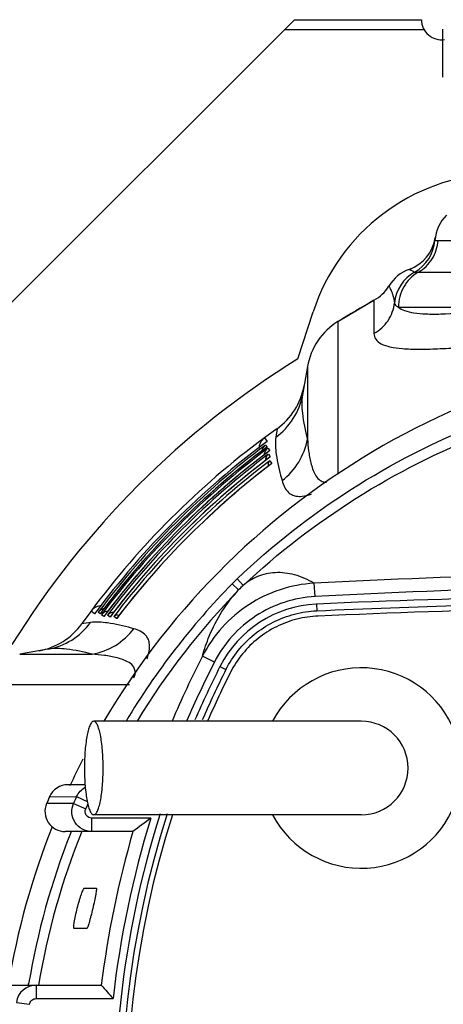
# Model space of a CAD drawing. Units: millimetres. Extents: x 17 to 1182, y 20 to 820.
# Drawn here: x 127 to 159, y 132 to 206 of the extents above; entities that cross this region are included whole.
import ezdxf

# ---------------------------------------------------------------- set-up
doc = ezdxf.new("R2010")
doc.units = ezdxf.units.MM
doc.layers.add('细实线', color=7, linetype='Continuous')

msp = doc.modelspace()

# ---------------------------------------------------------------- linework, layer by layer
at = {"layer": '细实线'}
for p, q in [((147.754, 205.703), (112.618, 170.568)), ((147.743, 205.703), (157.253, 205.703)), ((157.454, 204.953), (147.003, 204.953)), ((158.853, 201.403), (158.853, 205.003)), ((158.262, 189.194), (158.262, 189.194)), ((158.37, 189.185), (158.506, 189.185)), ((158.506, 189.185), (166.989, 189.185)), ((157.021, 186.806), (166.023, 186.806)), ((151.009, 183.118), (153.706, 184.703)), ((153.706, 184.703), (153.706, 182.224)), ((155.528, 184.203), (165.052, 184.203)), ((148.011, 180.319), (149.155, 183.838)), ((151.009, 183.118), (151.009, 171.687)), ((148.73, 179.743), (148.359, 177.637)), ((148.73, 179.743), (148.73, 174.322)), ((146.444, 175.09), (145.509, 174.41)), ((146.455, 175.098), (146.365, 174.458)), ((145.509, 174.41), (145.716, 174.141)), ((145.691, 174.123), (145.716, 174.141)), ((145.598, 173.872), (145.709, 173.727)), ((145.682, 173.708), (145.709, 173.727)), ((145.778, 173.637), (145.917, 173.457)), ((145.806, 173.182), (145.953, 172.99)), ((145.884, 173.433), (145.917, 173.457)), ((145.919, 172.702), (146.074, 172.5)), ((145.927, 172.972), (145.953, 172.99)), ((146.055, 172.487), (146.074, 172.5)), ((146.779, 171.388), (146.828, 171.21)), ((143.587, 163.033), (143.106, 163.495)), ((149.298, 162.532), (149.243, 163.528)), ((132.547, 161.447), (131.867, 160.513)), ((132.816, 161.241), (132.547, 161.447)), ((149.383, 161.972), (149.406, 161.973)), ((149.406, 161.973), (149.428, 161.473)), ((132.834, 161.266), (132.816, 161.241)), ((133.229, 161.247), (133.085, 161.358)), ((133.248, 161.274), (133.229, 161.247)), ((133.5, 161.04), (133.319, 161.178)), ((133.523, 161.073), (133.5, 161.04)), ((133.966, 161.003), (133.774, 161.151)), ((133.985, 161.029), (133.966, 161.003)), ((134.456, 160.883), (134.255, 161.037)), ((134.469, 160.901), (134.456, 160.883)), ((132.499, 160.591), (131.859, 160.501)), ((135.747, 160.129), (135.569, 160.178)), ((129.32, 158.598), (127.214, 158.226)), ((127.214, 158.226), (132.634, 158.226)), ((141.771, 157.631), (140.881, 158.086)), ((142.19, 157.301), (142.636, 157.076)), ((123.839, 155.948), (135.416, 155.947)), ((152.753, 153.203), (132.753, 153.203)), ((132.104, 148.453), (130.818, 148.453)), ((129.443, 147.555), (129.447, 147.555)), ((129.447, 147.555), (131.472, 147.571)), ((131.472, 147.571), (132.269, 147.208)), ((129.523, 147.044), (129.222, 147.042)), ((131.241, 147.057), (129.523, 147.044)), ((131.241, 147.057), (132.149, 146.654)), ((132.61, 144.953), (132.61, 145.953)), ((137.023, 145.953), (132.61, 145.953)), ((152.753, 146.203), (132.753, 146.203)), ((135.677, 144.953), (130.602, 144.953)), ((135.682, 144.955), (135.677, 144.953)), ((132.029, 140.703), (132.935, 140.703)), ((132.226, 137.703), (131.274, 137.703)), ((126.586, 133.453), (133.305, 133.453)), ((127.864, 133.453), (127.883, 133.568)), ((128.446, 133.453), (128.446, 132.453)), ((133.305, 133.453), (133.312, 133.45)), ((126.964, 132.164), (127.947, 132.023)), ((128.446, 132.453), (134.197, 132.453))]:
    msp.add_line(p, q, dxfattribs=at)
for centre, radius, start, end in [((158.753, 205.703), 1.5, 180, 278.87809), ((163.421, 179.203), 15, 92.33433, 162), ((161.253, 188.96), 3, 135.00157, 175.53464), ((155.318, 189.839), 3, 290.05279, 351.57678), ((155.272, 189.427), 2.999, 299.45042, 355.54337), ((157.375, 184.203), 3, 110.05281, 148.61343), ((158.222, 184.203), 3, 119.45972, 174.17663), ((152.253, 187.328), 3, 298.95529, 328.61342), ((182.753, 132.203), 60, 118.95529, 121.94299), ((153.654, 178.875), 5, 121.94299, 170), ((182.753, 124.203), 57.154, 90, 149.4865), ((182.753, 124.203), 66, 121.76229, 148.23771), ((143.446, 178.503), 4.989, 305.81612, 349.99683), ((143.552, 179.169), 5, 305.49652, 349.97677), ((182.753, 124.203), 62.513, 126.56882, 143.43117), ((182.753, 124.203), 62.173, 126.56335, 143.43665), ((146.104, 173.608), 0.999, 140.35304, 166.77103), ((146.105, 173.607), 1, 128.58885, 140.35759), ((146.106, 173.606), 1.001, 130.3407, 140.34694), ((146.104, 173.608), 0.998, 128.55822, 130.32607), ((143.82, 175.186), 4.986, 307.10871, 350.02572), ((182.753, 124.203), 62.028, 126.79873, 143.20127), ((182.753, 124.203), 61.846, 126.79664, 143.20336), ((182.753, 124.203), 61.847, 126.8268, 143.1732), ((182.753, 124.203), 61.732, 126.79533, 143.20467), ((182.753, 124.203), 61.505, 126.7927, 143.2073), ((182.753, 124.203), 61.506, 126.82999, 143.17001), ((182.753, 124.203), 61.352, 127.02922, 142.97078), ((146.108, 173.607), 1.002, 166.76848, 179.03119), ((146.136, 172.793), 0.511, 130.32991, 139.34742), ((182.753, 124.203), 61.11, 127.02734, 142.97266), ((182.753, 124.203), 61.111, 127.05681, 142.94319), ((182.753, 124.203), 60.901, 127.21636, 142.78364), ((182.753, 124.203), 60.646, 127.21517, 142.78483), ((182.753, 124.203), 60.647, 127.2352, 142.76478), ((182.072, -458.184), 622.578, 89.937276, 93.022606), ((153.76, 153.082), 14.898, 133.65378, 135.65507), ((183.429, 124.116), 56.362, 135.67925, 148.90949), ((183.702, 124.12), 55.887, 135.8723, 148.62599), ((150.773, 156.057), 10.015, 133.12727, 135.8519), ((182.381, -450.057), 613.481, 89.965265, 93.091338), ((182.609, -592.648), 755.351, 89.989041, 92.519374), ((133.35, 160.851), 1, 129.64242, 141.41115), ((133.348, 160.853), 0.998, 139.67336, 141.44164), ((133.35, 160.851), 1.001, 129.65322, 139.65874), ((133.349, 160.852), 0.999, 103.23303, 129.64693), ((133.35, 160.849), 1.002, 90.97761, 103.23644), ((149.787, 153.476), 8.506, 92.72607, 153.09189), ((134.163, 160.82), 0.511, 130.65258, 139.67009), ((127.788, 163.405), 5, 280.0231, 324.50348), ((128.453, 163.511), 4.989, 280.00317, 324.18388), ((131.77, 163.137), 4.986, 279.97431, 322.89134), ((207.154, 124.253), 74.409, 152.95533, 157.1018), ((207.185, 124.229), 73.449, 152.95052, 156.75994), ((207.816, 124.203), 73.5, 153.23625, 156.67978), ((207.816, 124.203), 73, 153.23627, 156.50939), ((149.741, 153.493), 8.457, 153.05429, 153.2363), ((152.753, 149.703), 7.5, 21.03947, 152.13942), ((207.816, 124.203), 72.6, 153.23625, 156.40286), ((152.753, 149.703), 3.5, 270, 90), ((182.753, 124.203), 57.154, 152.75018, 154.97372), ((130.817, 146.953), 1.5, 90, 156.3447), ((182.753, 124.203), 58.2, 156.27232, 156.82467), ((182.753, 124.203), 56.355, 155.50239, 156.0749), ((130.601, 146.453), 1.5, 156.89515, 270), ((182.753, 124.203), 55.361, 155.67211, 156.0749), ((152.753, 149.703), 7.5, 207.86058, 338.96053), ((207.402, 124.175), 73.672, 162.80606, 173.54855), ((207.816, 124.203), 73.5, 162.52692, 206.76375), ((207.816, 124.203), 73, 162.4059, 206.76375), ((207.816, 124.203), 72.6, 162.3555, 206.76375), ((246.247, -2.208), 184.07, 126.3975, 126.91781), ((182.753, 124.203), 57.154, 158.32487, 170.65064), ((183.471, 124.165), 56.378, 158.52294, 170.3995), ((183.754, 124.162), 55.914, 158.17108, 170.43509), ((183.242, 124.238), 56.138, 158.34282, 158.50662), ((207.395, 124.186), 74.66, 163.84821, 172.8724), ((128.447, 131.955), 1.498, 90.05839, 172.00779), ((302.469, 282.787), 225.646, 221.43911, 221.77757)]:
    msp.add_arc(centre, radius, start, end, dxfattribs=at)
for points, knots in [([(157.021, 186.806), (157.437, 187.047), (158.162, 187.746), (158.47, 188.703), (158.506, 189.185)], [0, 0, 0, 0, 0.498944, 1, 1, 1, 1]), ([(158.262, 189.194), (158.262, 189.191), (158.276, 189.19), (158.305, 189.186), (158.343, 189.186), (158.37, 189.185)], [0, 0, 0, 0, 0.066892, 0.253611, 1, 1, 1, 1]), ([(157.021, 186.806), (156.574, 186.547), (155.803, 185.776), (155.528, 184.722), (155.528, 184.203)], [0, 0, 0, 0, 0.498915, 1, 1, 1, 1]), ([(156.347, 187.021), (156.349, 187.018), (156.367, 187.016), (156.395, 186.999), (156.446, 186.979), (156.53, 186.937), (156.633, 186.883), (156.712, 186.836), (156.747, 186.815)], [0, 0, 0, 0, 0.026933, 0.105202, 0.227618, 0.383184, 0.732639, 1, 1, 1, 1]), ([(156.747, 186.815), (156.753, 186.811), (156.781, 186.811), (156.832, 186.806), (156.917, 186.807), (156.983, 186.806), (157.021, 186.806)], [0, 0, 0, 0, 0.084762, 0.278009, 0.582495, 1, 1, 1, 1]), ([(154.814, 185.766), (154.816, 185.767), (154.819, 185.753), (154.829, 185.745), (154.842, 185.717), (154.873, 185.666), (154.921, 185.575), (154.987, 185.438), (155.061, 185.261), (155.166, 184.952), (155.218, 184.693), (155.237, 184.508)], [0, 0, 0, 0, 0.004322, 0.017264, 0.038733, 0.068591, 0.152673, 0.267652, 0.411493, 0.582341, 1, 1, 1, 1]), ([(153.706, 182.224), (154.121, 182.451), (154.853, 183.111), (155.188, 184.04), (155.237, 184.508)], [0, 0, 0, 0, 0.501505, 1, 1, 1, 1]), ([(155.237, 184.508), (155.243, 184.446), (155.318, 184.307), (155.451, 184.237), (155.528, 184.203)], [0, 0, 0, 0, 0.422991, 1, 1, 1, 1]), ([(155.528, 184.203), (155.66, 184.084), (156.04, 183.891), (156.743, 183.739), (157.655, 183.668), (159.274, 183.678), (161.765, 183.874), (163.877, 184.087), (165.052, 184.203)], [0, 0, 0, 0, 0.055444, 0.128944, 0.223334, 0.339211, 0.632703, 1, 1, 1, 1]), ([(153.706, 182.224), (153.706, 182.073), (153.807, 181.737), (154.281, 181.396), (154.975, 181.187), (155.916, 181.069), (157.104, 181.035), (158.538, 181.073), (160.206, 181.171), (162.858, 181.371), (166.632, 181.69), (171.617, 182.046), (177.065, 182.301), (180.831, 182.362), (182.753, 182.362)], [0, 0, 0, 0, 0.015338, 0.032899, 0.056734, 0.088505, 0.1287, 0.177273, 0.233916, 0.298148, 0.446961, 0.618128, 0.804985, 1, 1, 1, 1]), ([(143.476, 163.861), (146.085, 166.35), (151.798, 170.835), (161.478, 175.803), (171.92, 178.856), (179.148, 179.542), (182.753, 179.542)], [0, 0, 0, 0, 0.250001, 0.500034, 0.750032, 1, 1, 1, 1]), ([(143.927, 163.366), (146.522, 165.797), (152.192, 170.173), (161.764, 175.018), (172.07, 177.996), (179.198, 178.665), (182.753, 178.665)], [0, 0, 0, 0, 0.250004, 0.500036, 0.750033, 1, 1, 1, 1]), ([(148.359, 177.637), (148.279, 177.181), (148.331, 176.047), (148.568, 174.957), (148.73, 174.322)], [0, 0, 0, 0, 0.41394, 1, 1, 1, 1]), ([(146.365, 174.458), (146.306, 174.034), (146.383, 172.984), (146.619, 171.975), (146.779, 171.388)], [0, 0, 0, 0, 0.412841, 1, 1, 1, 1]), ([(148.73, 174.322), (148.752, 174.028), (148.796, 173.583), (148.887, 172.987), (148.98, 172.532), (149.11, 172.083), (149.292, 171.652), (149.532, 171.321), (149.838, 171.127), (150.045, 171.1), (150.159, 171.108)], [0, 0, 0, 0, 0.232069, 0.352362, 0.474367, 0.597011, 0.719301, 0.842668, 0.910579, 1, 1, 1, 1]), ([(145.324, 173.407), (145.333, 173.455), (145.381, 173.631), (145.494, 173.788), (145.598, 173.872)], [0, 0, 0, 0, 0.267344, 1, 1, 1, 1]), ([(145.498, 173.101), (145.503, 173.156), (145.542, 173.358), (145.663, 173.542), (145.778, 173.637)], [0, 0, 0, 0, 0.271455, 1, 1, 1, 1]), ([(145.624, 172.711), (145.619, 172.752), (145.618, 172.899), (145.68, 173.045), (145.749, 173.126)], [0, 0, 0, 0, 0.278034, 1, 1, 1, 1]), ([(145.845, 172.307), (145.829, 172.335), (145.796, 172.443), (145.818, 172.565), (145.861, 172.633)], [0, 0, 0, 0, 0.287286, 1, 1, 1, 1]), ([(146.828, 171.21), (146.873, 171.047), (146.989, 170.724), (147.247, 170.359), (147.563, 170.139), (147.909, 170.027), (148.417, 170.022), (148.798, 170.124), (149.023, 170.203)], [0, 0, 0, 0, 0.179814, 0.36393, 0.465202, 0.584765, 0.745549, 1, 1, 1, 1]), ([(149.243, 163.528), (148.782, 163.795), (147.835, 164.217), (146.346, 164.406), (144.991, 164.114), (144.239, 163.642), (143.927, 163.366)], [0, 0, 0, 0, 0.28176, 0.541037, 0.779783, 1, 1, 1, 1]), ([(143.927, 163.366), (143.929, 163.37), (143.909, 163.382), (143.895, 163.409), (143.851, 163.452), (143.801, 163.51), (143.734, 163.582), (143.625, 163.701), (143.537, 163.795), (143.476, 163.861)], [0, 0, 0, 0, 0.018469, 0.071596, 0.158223, 0.276502, 0.423594, 0.596442, 1, 1, 1, 1]), ([(149.243, 163.528), (148.377, 163.481), (146.647, 163.157), (144.273, 162.019), (142.272, 160.309), (141.276, 158.859), (140.881, 158.086)], [0, 0, 0, 0, 0.250013, 0.499999, 0.749986, 1, 1, 1, 1]), ([(140.881, 158.086), (141.023, 158.591), (141.631, 160.38), (142.647, 162.043), (143.587, 163.033)], [0, 0, 0, 0, 0.277785, 1, 1, 1, 1]), ([(149.298, 162.532), (148.518, 162.489), (146.961, 162.198), (144.824, 161.172), (143.023, 159.632), (142.127, 158.327), (141.771, 157.631)], [0, 0, 0, 0, 0.250009, 0.499996, 0.749985, 1, 1, 1, 1]), ([(149.428, 161.473), (153.085, 161.635), (160.445, 161.905), (171.576, 162.149), (179.028, 162.203), (182.753, 162.203)], [0, 0, 0, 0, 0.333333, 0.666667, 1, 1, 1, 1]), ([(133.549, 161.633), (133.501, 161.624), (133.325, 161.575), (133.168, 161.462), (133.085, 161.358)], [0, 0, 0, 0, 0.267344, 1, 1, 1, 1]), ([(133.856, 161.459), (133.8, 161.453), (133.599, 161.414), (133.414, 161.293), (133.319, 161.178)], [0, 0, 0, 0, 0.271455, 1, 1, 1, 1]), ([(142.636, 157.076), (142.89, 157.578), (143.509, 158.54), (144.714, 159.747), (146.152, 160.677), (147.742, 161.279), (148.869, 161.449), (149.428, 161.473)], [0, 0, 0, 0, 0.199507, 0.400961, 0.60019, 0.801242, 1, 1, 1, 1]), ([(216.06, 161.074), (212.406, 161.235), (205.05, 161.505), (193.925, 161.749), (175.337, 161.884), (160.473, 161.561), (149.538, 161.074)], [0, 0, 0, 0, 0.166889, 0.333793, 0.500697, 1, 1, 1, 1]), ([(135.569, 160.178), (134.981, 160.338), (133.973, 160.574), (132.923, 160.651), (132.499, 160.591)], [0, 0, 0, 0, 0.587158, 1, 1, 1, 1]), ([(134.245, 161.332), (134.205, 161.337), (134.057, 161.339), (133.911, 161.277), (133.831, 161.208)], [0, 0, 0, 0, 0.278034, 1, 1, 1, 1]), ([(134.65, 161.111), (134.622, 161.127), (134.513, 161.161), (134.39, 161.138), (134.323, 161.096)], [0, 0, 0, 0, 0.287444, 1, 1, 1, 1]), ([(149.538, 161.074), (149.002, 161.054), (147.919, 160.898), (146.39, 160.33), (145.004, 159.446), (143.841, 158.296), (143.239, 157.376), (142.993, 156.896)], [0, 0, 0, 0, 0.198758, 0.399811, 0.599041, 0.800495, 1, 1, 1, 1]), ([(136.736, 157.884), (136.82, 158.116), (136.93, 158.508), (136.933, 159.03), (136.822, 159.384), (136.508, 159.844), (136.075, 160.037), (135.747, 160.129)], [0, 0, 0, 0, 0.259829, 0.422008, 0.541631, 0.642445, 1, 1, 1, 1]), ([(132.634, 158.226), (132, 158.388), (130.91, 158.625), (129.775, 158.678), (129.32, 158.598)], [0, 0, 0, 0, 0.586059, 1, 1, 1, 1]), ([(135.759, 156.447), (135.826, 156.609), (135.892, 156.895), (135.737, 157.322), (135.401, 157.612), (134.957, 157.818), (134.493, 157.96), (134.022, 158.061), (133.403, 158.158), (132.94, 158.203), (132.634, 158.226)], [0, 0, 0, 0, 0.125802, 0.197958, 0.31687, 0.432839, 0.54923, 0.665163, 0.779524, 1, 1, 1, 1]), ([(132.753, 153.203), (132.703, 153.203), (132.62, 153.151), (132.543, 153.047), (132.449, 152.875), (132.348, 152.582), (132.247, 152.15), (132.163, 151.625), (132.101, 151.027), (132.062, 150.378), (132.053, 149.931), (132.053, 149.703)], [0, 0, 0, 0, 0.04146, 0.070548, 0.106652, 0.200707, 0.322722, 0.46911, 0.634836, 0.814013, 1, 1, 1, 1]), ([(133.453, 149.703), (133.453, 149.931), (133.445, 150.378), (133.406, 151.027), (133.344, 151.625), (133.26, 152.15), (133.158, 152.582), (133.057, 152.875), (132.963, 153.047), (132.886, 153.151), (132.804, 153.203), (132.753, 153.203)], [0, 0, 0, 0, 0.185987, 0.365164, 0.53089, 0.677278, 0.799293, 0.893348, 0.929452, 0.95854, 1, 1, 1, 1]), ([(132.053, 149.703), (132.053, 149.475), (132.062, 149.029), (132.101, 148.38), (132.163, 147.781), (132.247, 147.256), (132.348, 146.824), (132.449, 146.531), (132.543, 146.359), (132.62, 146.256), (132.703, 146.203), (132.753, 146.203)], [0, 0, 0, 0, 0.185987, 0.365164, 0.53089, 0.677278, 0.799293, 0.893348, 0.929452, 0.95854, 1, 1, 1, 1]), ([(132.753, 146.203), (132.804, 146.203), (132.886, 146.256), (132.963, 146.359), (133.057, 146.531), (133.158, 146.824), (133.26, 147.256), (133.344, 147.781), (133.406, 148.38), (133.445, 149.029), (133.453, 149.475), (133.453, 149.703)], [0, 0, 0, 0, 0.04146, 0.070548, 0.106652, 0.200707, 0.322722, 0.46911, 0.634836, 0.814013, 1, 1, 1, 1]), ([(132.61, 144.953), (132.365, 144.953), (131.867, 145.079), (131.305, 145.599), (131.056, 146.324), (131.142, 146.832), (131.241, 147.057)], [0, 0, 0, 0, 0.24955, 0.499398, 0.749634, 1, 1, 1, 1]), ([(132.61, 145.953), (132.451, 145.953), (132.11, 146.126), (132.084, 146.509), (132.149, 146.654)], [0, 0, 0, 0, 0.500337, 1, 1, 1, 1]), ([(131.274, 137.703), (131.262, 137.703), (131.251, 137.759), (131.255, 137.834), (131.266, 137.983), (131.307, 138.256), (131.388, 138.679), (131.516, 139.22), (131.642, 139.683), (131.748, 140.029), (131.822, 140.251), (131.888, 140.432), (131.945, 140.575), (131.987, 140.652), (132.015, 140.703), (132.029, 140.703)], [0, 0, 0, 0, 0.010971, 0.03923, 0.085233, 0.147182, 0.307952, 0.495653, 0.682715, 0.767894, 0.843488, 0.906698, 0.955018, 0.986356, 1, 1, 1, 1]), ([(132.935, 140.703), (132.946, 140.703), (132.954, 140.646), (132.947, 140.573), (132.93, 140.424), (132.884, 140.154), (132.799, 139.734), (132.677, 139.193), (132.564, 138.729), (132.472, 138.38), (132.409, 138.157), (132.353, 137.975), (132.304, 137.831), (132.268, 137.754), (132.24, 137.703), (132.226, 137.703)], [0, 0, 0, 0, 0.010646, 0.038918, 0.085077, 0.147204, 0.308275, 0.496459, 0.684228, 0.769596, 0.845123, 0.907975, 0.955744, 0.986542, 1, 1, 1, 1]), ([(127.947, 132.023), (127.964, 132.139), (128.086, 132.366), (128.328, 132.453), (128.446, 132.453)], [0, 0, 0, 0, 0.499874, 1, 1, 1, 1])]:
    msp.add_open_spline(points, degree=3, knots=knots, dxfattribs=at)
for points in [[(145.861, 172.633), (145.877, 172.658), (145.896, 172.682), (145.919, 172.702)], [(134.323, 161.096), (134.298, 161.08), (134.274, 161.06), (134.255, 161.037)], [(131.472, 147.571), (131.601, 147.858), (131.837, 148.114), (132.112, 148.266)]]:
    msp.add_open_spline(points, degree=3, dxfattribs=at)

doc.saveas('drawing.dxf')
